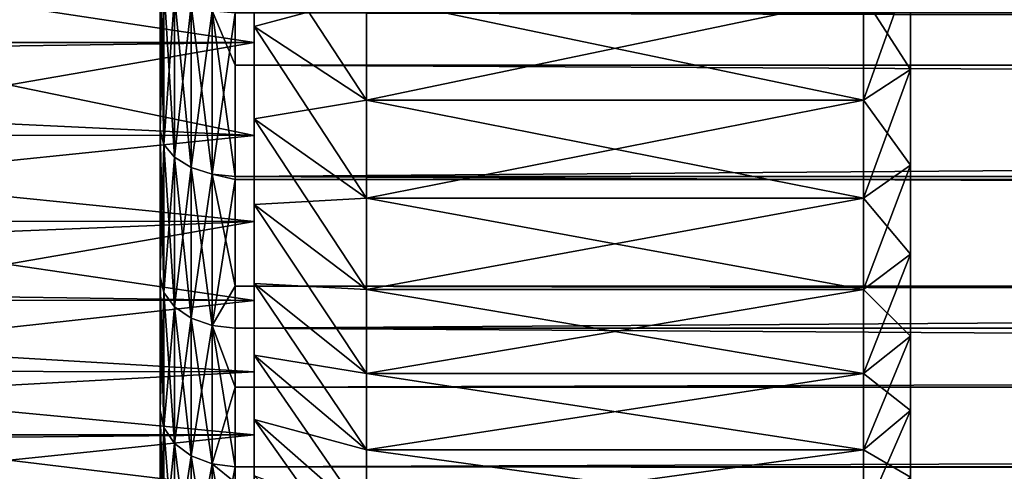
# Model space of a CAD drawing. Extents: x -88 to 190, y -79 to 25.
# Drawn here: x -41 to -31, y -74 to -69 of the extents above; entities that cross this region are included whole.
import ezdxf

# ---------------------------------------------------------------- set-up
doc = ezdxf.new("R2010")
doc.units = 0
doc.header["$MEASUREMENT"] = 0
doc.layers.add('L11', color=7, linetype='Continuous')
doc.layers.add('L5', color=7, linetype='Continuous')

msp = doc.modelspace()

# ---------------------------------------------------------------- linework, layer by layer
at = {"layer": 'L11', "color": 7}
for points in [[(-32, -55.60889, 19.45032), (-32, -76.5), (-32, -54.22486, 19.30152)], [(-32, -54.22486, 19.30152), (-32, -76.5), (-32, -76.45032, -1.391114)], [(-32, -54.22486, 19.30152), (-32, -76.45032, -1.391114), (-32, -76.30152, -2.775139)], [(-32, -76.30152, -2.775139), (-32, -76.05436, -4.145023), (-32, -54.22486, 19.30152)], [(-32, -54.22486, 19.30152), (-32, -76.05436, -4.145023), (-32, -75.71011, -5.493785)], [(-32, -54.22486, 19.30152), (-32, -75.71011, -5.493785), (-32, -75.27052, -6.814552)], [(-32, -54.22486, 19.30152), (-32, -70.78858, -13.78858), (-32, -69.76978, -14.73712)], [(-32, -75.27052, -6.814552), (-32, -74.73782, -8.100593), (-32, -54.22486, 19.30152)], [(-32, -54.22486, 19.30152), (-32, -74.73782, -8.100593), (-32, -74.11474, -9.345355)], [(-32, -54.22486, 19.30152), (-32, -74.11474, -9.345355), (-32, -73.40445, -10.5425)], [(-32, -69.76978, -14.73712), (-32, -68.68591, -15.61055), (-32, -54.22486, 19.30152)], [(-32, -73.40445, -10.5425), (-32, -72.61056, -11.68591), (-32, -54.22486, 19.30152)], [(-32, -54.22486, 19.30152), (-32, -72.61056, -11.68591), (-32, -71.73712, -12.76978)], [(-32, -54.22486, 19.30152), (-32, -71.73712, -12.76978), (-32, -70.78858, -13.78858)], [(-32, -55.60889, 19.45032), (-32, -57, 19.5), (-32, -76.5)], [(-32, -76.5), (-32, -57, 19.5), (-32, -58.39111, 19.45032)], [(-32, -76.5), (-32, -58.39111, 19.45032), (-32, -76.45032, 1.391114)], [(-32, -76.45032, 1.391114), (-32, -58.39111, 19.45032), (-32, -59.77514, 19.30152)], [(-32, -59.77514, 19.30152), (-32, -61.14502, 19.05436), (-32, -76.45032, 1.391114)], [(-32, -76.45032, 1.391114), (-32, -61.14502, 19.05436), (-32, -62.49379, 18.71011)], [(-32, -76.45032, 1.391114), (-32, -62.49379, 18.71011), (-32, -63.81455, 18.27052)], [(-32, -63.81455, 18.27052), (-32, -65.1006, 17.73782), (-32, -76.45032, 1.391114)], [(-32, -76.45032, 1.391114), (-32, -65.1006, 17.73782), (-32, -66.34536, 17.11474)], [(-32, -76.45032, 1.391114), (-32, -66.34536, 17.11474), (-32, -67.54249, 16.40444)], [(-32, -68.68591, 15.61055), (-32, -74.73782, 8.100593), (-32, -67.54249, 16.40444)], [(-32, -67.54249, 16.40444), (-32, -74.73782, 8.100593), (-32, -75.27052, 6.814552)], [(-32, -67.54249, 16.40444), (-32, -75.27052, 6.814552), (-32, -75.71011, 5.493785)], [(-32, -75.71011, 5.493785), (-32, -76.05436, 4.145023), (-32, -67.54249, 16.40444)], [(-32, -67.54249, 16.40444), (-32, -76.05436, 4.145023), (-32, -76.30152, 2.775139)], [(-32, -67.54249, 16.40444), (-32, -76.30152, 2.775139), (-32, -76.45032, 1.391114)], [(-39, -68.42501, -14.86713), (-39, -68.26642, -15.05018), (-39, -69.31138, -14.20809)], [(-39, -68.42501, 14.86713), (-39, -69.31138, 14.20809), (-39, -68.26642, 15.05018)], [(-37.8, -68.98555, 16.01082), (-39, -68.26642, 15.05018), (-37.8, -70.09722, 15.11499)], [(-37.8, -70.09722, 15.11499), (-39, -68.26642, 15.05018), (-39, -69.31138, 14.20809)], [(-37.8, -68.98555, -16.01082), (-39, -69.31138, -14.20809), (-39, -68.26642, -15.05018)], [(-39, -69.48236, -13.99118), (-43.5, -68.79976, -14.57149), (-39, -68.42501, -14.86713)], [(-39, -68.42501, 14.86713), (-43.5, -68.79976, 14.57149), (-39, -69.48236, 13.99118)], [(-39, -68.42501, -14.86713), (-39, -69.31138, -14.20809), (-39, -69.48236, -13.99118)], [(-39, -69.48236, 13.99118), (-39, -69.31138, 14.20809), (-39, -68.42501, 14.86713)], [(-32.5, -68.98555, 16.01082), (-32, -69.76978, 14.73712), (-32, -68.68591, 15.61055)], [(-32.5, -68.98555, -16.01082), (-32, -68.68591, -15.61055), (-32.5, -70.09722, -15.11499)], [(-32.5, -70.09722, -15.11499), (-32, -68.68591, -15.61055), (-32, -69.76978, -14.73712)], [(-32, -68.68591, 15.61055), (-32, -69.76978, 14.73712), (-32, -74.73782, 8.100593)], [(-39, -69.48236, -13.99118), (-43.5, -69.48104, -13.98962), (-43.5, -68.79976, -14.57149)], [(-39, -69.48236, 13.99118), (-43.5, -68.79976, 14.57149), (-43.5, -69.48104, 13.98962)], [(-37.8, -70.09722, -15.11499), (-39, -69.31138, -14.20809), (-37.8, -68.98555, -16.01082)], [(-37.8, -68.98555, -16.01082), (-32.5, -68.98555, -16.01082), (-32.5, -70.09722, -15.11499)], [(-37.8, -68.98555, -16.01082), (-32.5, -70.09722, -15.11499), (-37.8, -70.09722, -15.11499)], [(-37.8, -70.09722, 15.11499), (-32.5, -70.09722, 15.11499), (-32.5, -68.98555, 16.01082)], [(-37.8, -70.09722, 15.11499), (-32.5, -68.98555, 16.01082), (-37.8, -68.98555, 16.01082)], [(-32.5, -70.09722, 15.11499), (-32, -69.76978, 14.73712), (-32.5, -68.98555, 16.01082)], [(-39, -69.48236, -13.99118), (-39, -69.31138, -14.20809), (-39, -70.29361, -13.29361)], [(-39, -69.48236, 13.99118), (-39, -70.29361, 13.29361), (-39, -69.31138, 14.20809)], [(-37.8, -70.09722, 15.11499), (-39, -69.31138, 14.20809), (-37.8, -71.14214, 14.14214)], [(-37.8, -71.14214, 14.14214), (-39, -69.31138, 14.20809), (-39, -70.29361, 13.29361)], [(-37.8, -70.09722, -15.11499), (-39, -70.29361, -13.29361), (-39, -69.31138, -14.20809)], [(-39, -69.48236, -13.99118), (-43.5, -69.5462, -13.93397), (-43.5, -69.48104, -13.98962)], [(-39, -69.48236, 13.99118), (-43.5, -69.48104, 13.98962), (-43.5, -69.5462, 13.93397)], [(-39, -70.47278, -13.0402), (-43.5, -69.5462, -13.93397), (-39, -69.48236, -13.99118)], [(-43.5, -70.25825, 13.25825), (-39, -70.47278, 13.0402), (-39, -69.48236, 13.99118)], [(-43.5, -70.25825, 13.25825), (-39, -69.48236, 13.99118), (-43.5, -69.5462, 13.93397)], [(-39, -69.48236, -13.99118), (-39, -70.29361, -13.29361), (-39, -70.47278, -13.0402)], [(-39, -70.47278, 13.0402), (-39, -70.29361, 13.29361), (-39, -69.48236, 13.99118)], [(-39, -70.47278, -13.0402), (-43.5, -70.25825, -13.25825), (-43.5, -69.5462, -13.93397)], [(-32.5, -70.09722, 15.11499), (-32, -70.78858, 13.78858), (-32, -69.76978, 14.73712)], [(-32.5, -70.09722, -15.11499), (-32, -69.76978, -14.73712), (-32.5, -71.14214, -14.14214)], [(-32.5, -71.14214, -14.14214), (-32, -69.76978, -14.73712), (-32, -70.78858, -13.78858)], [(-32, -72.61056, 11.68591), (-32, -69.76978, 14.73712), (-32, -71.73712, 12.76978)], [(-32, -71.73712, 12.76978), (-32, -69.76978, 14.73712), (-32, -70.78858, 13.78858)], [(-32, -72.61056, 11.68591), (-32, -73.40445, 10.5425), (-32, -69.76978, 14.73712)], [(-32, -69.76978, 14.73712), (-32, -73.40445, 10.5425), (-32, -74.11474, 9.345355)], [(-32, -69.76978, 14.73712), (-32, -74.11474, 9.345355), (-32, -74.73782, 8.100593)], [(-37.8, -71.14214, -14.14214), (-39, -70.29361, -13.29361), (-37.8, -70.09722, -15.11499)], [(-37.8, -70.09722, -15.11499), (-32.5, -70.09722, -15.11499), (-32.5, -71.14214, -14.14214)], [(-37.8, -70.09722, -15.11499), (-32.5, -71.14214, -14.14214), (-37.8, -71.14214, -14.14214)], [(-37.8, -71.14214, 14.14214), (-32.5, -71.14214, 14.14214), (-32.5, -70.09722, 15.11499)], [(-37.8, -71.14214, 14.14214), (-32.5, -70.09722, 15.11499), (-37.8, -70.09722, 15.11499)], [(-32.5, -71.14214, 14.14214), (-32, -70.78858, 13.78858), (-32.5, -70.09722, 15.11499)], [(-43.5, -70.46878, -13.0364), (-43.5, -70.25825, -13.25825), (-39, -70.47278, -13.0402)], [(-43.5, -70.46878, 13.0364), (-39, -70.47278, 13.0402), (-43.5, -70.25825, 13.25825)], [(-39, -70.47278, -13.0402), (-39, -70.29361, -13.29361), (-39, -71.20809, -12.31138)], [(-39, -70.47278, 13.0402), (-39, -71.20809, 12.31138), (-39, -70.29361, 13.29361)], [(-37.8, -71.14214, 14.14214), (-39, -70.29361, 13.29361), (-37.8, -72.11499, 13.09721)], [(-37.8, -72.11499, 13.09721), (-39, -70.29361, 13.29361), (-39, -71.20809, 12.31138)], [(-37.8, -71.14214, -14.14214), (-39, -71.20809, -12.31138), (-39, -70.29361, -13.29361)], [(-43.5, -70.46878, -13.0364), (-39, -70.47278, -13.0402), (-43.5, -70.93397, -12.5462)], [(-43.5, -70.93397, 12.5462), (-39, -70.47278, 13.0402), (-43.5, -70.46878, 13.0364)], [(-43.5, -70.93397, -12.5462), (-39, -70.47278, -13.0402), (-39, -71.39094, -12.01929)], [(-43.5, -70.93397, 12.5462), (-39, -71.39094, 12.01929), (-39, -70.47278, 13.0402)], [(-39, -70.47278, -13.0402), (-39, -71.20809, -12.31138), (-39, -71.39094, -12.01929)], [(-39, -71.39094, 12.01929), (-39, -71.20809, 12.31138), (-39, -70.47278, 13.0402)], [(-32.5, -71.14214, 14.14214), (-32, -71.73712, 12.76978), (-32, -70.78858, 13.78858)], [(-32.5, -71.14214, -14.14214), (-32, -70.78858, -13.78858), (-32.5, -72.11499, -13.09721)], [(-32.5, -72.11499, -13.09721), (-32, -70.78858, -13.78858), (-32, -71.73712, -12.76978)], [(-43.5, -70.93397, -12.5462), (-39, -71.39094, -12.01929), (-43.5, -71.38693, -12.01585)], [(-43.5, -71.38693, 12.01585), (-39, -71.39094, 12.01929), (-43.5, -70.93397, 12.5462)], [(-37.8, -72.11499, -13.09721), (-39, -71.20809, -12.31138), (-37.8, -71.14214, -14.14214)], [(-37.8, -71.14214, -14.14214), (-32.5, -71.14214, -14.14214), (-32.5, -72.11499, -13.09721)], [(-37.8, -71.14214, -14.14214), (-32.5, -72.11499, -13.09721), (-37.8, -72.11499, -13.09721)], [(-37.8, -72.11499, 13.09721), (-32.5, -72.11499, 13.09721), (-32.5, -71.14214, 14.14214)], [(-37.8, -72.11499, 13.09721), (-32.5, -71.14214, 14.14214), (-37.8, -71.14214, 14.14214)], [(-32.5, -72.11499, 13.09721), (-32, -71.73712, 12.76978), (-32.5, -71.14214, 14.14214)], [(-39, -71.39094, -12.01929), (-39, -71.20809, -12.31138), (-39, -72.05018, -11.26642)], [(-39, -71.39094, 12.01929), (-39, -72.05018, 11.26642), (-39, -71.20809, 12.31138)], [(-37.8, -72.11499, 13.09721), (-39, -71.20809, 12.31138), (-37.8, -73.01082, 11.98555)], [(-37.8, -73.01082, 11.98555), (-39, -71.20809, 12.31138), (-39, -72.05018, 11.26642)], [(-37.8, -72.11499, -13.09721), (-39, -72.05018, -11.26642), (-39, -71.20809, -12.31138)], [(-43.5, -71.38693, -12.01585), (-39, -71.39094, -12.01929), (-43.5, -71.57148, -11.79976)], [(-43.5, -71.38693, 12.01585), (-43.5, -71.57148, 11.79976), (-39, -71.39094, 12.01929)], [(-43.5, -71.57148, -11.79976), (-39, -71.39094, -12.01929), (-39, -72.23193, -10.93392)], [(-39, -71.39094, 12.01929), (-43.5, -71.57148, 11.79976), (-43.5, -72.16907, 11.02097)], [(-39, -71.39094, 12.01929), (-43.5, -72.16907, 11.02097), (-39, -72.23193, 10.93392)], [(-39, -71.39094, -12.01929), (-39, -72.05018, -11.26642), (-39, -72.23193, -10.93392)], [(-39, -72.23193, 10.93392), (-39, -72.05018, 11.26642), (-39, -71.39094, 12.01929)], [(-43.5, -71.57148, -11.79976), (-39, -72.23193, -10.93392), (-43.5, -72.16907, -11.02097)], [(-32.5, -72.11499, 13.09721), (-32, -72.61056, 11.68591), (-32, -71.73712, 12.76978)], [(-32.5, -72.11499, -13.09721), (-32, -71.73712, -12.76978), (-32.5, -73.01082, -11.98555)], [(-32.5, -73.01082, -11.98555), (-32, -71.73712, -12.76978), (-32, -72.61056, -11.68591)], [(-39, -72.23193, -10.93392), (-39, -72.05018, -11.26642), (-39, -72.81557, -10.16405)], [(-39, -72.23193, 10.93392), (-39, -72.81557, 10.16405), (-39, -72.05018, 11.26642)], [(-37.8, -73.01082, 11.98555), (-39, -72.05018, 11.26642), (-37.8, -73.82507, 10.81282)], [(-37.8, -73.82507, 10.81282), (-39, -72.05018, 11.26642), (-39, -72.81557, 10.16405)], [(-37.8, -73.01082, -11.98555), (-39, -72.81557, -10.16405), (-39, -72.05018, -11.26642)], [(-37.8, -73.01082, -11.98555), (-39, -72.05018, -11.26642), (-37.8, -72.11499, -13.09721)], [(-37.8, -72.11499, -13.09721), (-32.5, -72.11499, -13.09721), (-32.5, -73.01082, -11.98555)], [(-37.8, -72.11499, -13.09721), (-32.5, -73.01082, -11.98555), (-37.8, -73.01082, -11.98555)], [(-37.8, -73.01082, 11.98555), (-32.5, -73.01082, 11.98555), (-32.5, -72.11499, 13.09721)], [(-37.8, -73.01082, 11.98555), (-32.5, -72.11499, 13.09721), (-37.8, -72.11499, 13.09721)], [(-32.5, -73.01082, 11.98555), (-32, -72.61056, 11.68591), (-32.5, -72.11499, 13.09721)], [(-39, -72.23193, -10.93392), (-43.5, -72.22987, -10.9325), (-43.5, -72.16907, -11.02097)], [(-39, -72.23193, 10.93392), (-43.5, -72.16907, 11.02097), (-43.5, -72.22987, 10.9325)], [(-39, -72.23193, -10.93392), (-43.5, -72.72507, -10.21198), (-43.5, -72.22987, -10.9325)], [(-39, -72.23193, 10.93392), (-43.5, -72.22987, 10.9325), (-43.5, -72.72507, 10.21198)], [(-39, -72.99124, -9.789921), (-43.5, -72.72507, -10.21198), (-39, -72.23193, -10.93392)], [(-39, -72.23193, 10.93392), (-43.5, -72.72507, 10.21198), (-39, -72.99124, 9.789921)], [(-39, -72.23193, -10.93392), (-39, -72.81557, -10.16405), (-39, -72.99124, -9.789921)], [(-39, -72.99124, 9.789921), (-39, -72.81557, 10.16405), (-39, -72.23193, 10.93392)], [(-32.5, -73.01082, 11.98555), (-32, -73.40445, 10.5425), (-32, -72.61056, 11.68591)], [(-32.5, -73.01082, -11.98555), (-32, -72.61056, -11.68591), (-32.5, -73.82507, -10.81282)], [(-32.5, -73.82507, -10.81282), (-32, -72.61056, -11.68591), (-32, -73.40445, -10.5425)], [(-39, -72.99124, -9.789921), (-43.5, -72.98577, -9.786565), (-43.5, -72.72507, -10.21198)], [(-39, -72.99124, 9.789921), (-43.5, -72.72507, 10.21198), (-43.5, -72.98577, 9.786565)], [(-39, -72.99124, -9.789921), (-39, -72.81557, -10.16405), (-39, -73.50037, -9.009881)], [(-39, -72.99124, 9.789921), (-39, -73.50037, 9.009881), (-39, -72.81557, 10.16405)], [(-37.8, -73.82507, 10.81282), (-39, -72.81557, 10.16405), (-37.8, -74.55358, 9.58498)], [(-37.8, -74.55358, 9.58498), (-39, -72.81557, 10.16405), (-39, -73.50037, 9.009881)], [(-37.8, -73.82507, -10.81282), (-39, -73.50037, -9.009881), (-39, -72.81557, -10.16405)], [(-37.8, -73.82507, -10.81282), (-39, -72.81557, -10.16405), (-37.8, -73.01082, -11.98555)], [(-39, -72.99124, -9.789921), (-43.5, -73.23798, -9.375), (-43.5, -72.98577, -9.786565)], [(-39, -72.99124, 9.789921), (-43.5, -72.98577, 9.786565), (-43.5, -73.23798, 9.375)], [(-39, -73.6648, -8.593422), (-43.5, -73.23798, -9.375), (-39, -72.99124, -9.789921)], [(-39, -72.99124, 9.789921), (-43.5, -73.23798, 9.375), (-39, -73.6648, 8.593422)], [(-39, -72.99124, -9.789921), (-39, -73.50037, -9.009881), (-39, -73.6648, -8.593422)], [(-39, -73.6648, 8.593422), (-39, -73.50037, 9.009881), (-39, -72.99124, 9.789921)], [(-37.8, -73.01082, -11.98555), (-32.5, -73.01082, -11.98555), (-32.5, -73.82507, -10.81282)], [(-37.8, -73.01082, -11.98555), (-32.5, -73.82507, -10.81282), (-37.8, -73.82507, -10.81282)], [(-37.8, -73.82507, 10.81282), (-32.5, -73.82507, 10.81282), (-32.5, -73.01082, 11.98555)], [(-37.8, -73.82507, 10.81282), (-32.5, -73.01082, 11.98555), (-37.8, -73.01082, 11.98555)], [(-32.5, -73.82507, 10.81282), (-32, -73.40445, 10.5425), (-32.5, -73.01082, 11.98555)], [(-39, -73.6648, -8.593422), (-43.5, -73.6629, -8.59239), (-43.5, -73.23798, -9.375)], [(-39, -73.6648, 8.593422), (-43.5, -73.23798, 9.375), (-43.5, -73.6629, 8.59239)], [(-39, -73.6648, -8.593422), (-39, -73.50037, -9.009881), (-39, -74.10108, -7.809802)], [(-39, -73.6648, 8.593422), (-39, -74.10108, 7.809802), (-39, -73.50037, 9.009881)], [(-37.8, -74.55358, 9.58498), (-39, -73.50037, 9.009881), (-37.8, -75.19264, 8.3083)], [(-37.8, -75.19264, 8.3083), (-39, -73.50037, 9.009881), (-39, -74.10108, 7.809802)], [(-37.8, -74.55358, -9.58498), (-39, -74.10108, -7.809802), (-39, -73.50037, -9.009881)], [(-37.8, -74.55358, -9.58498), (-39, -73.50037, -9.009881), (-37.8, -73.82507, -10.81282)], [(-32.5, -73.82507, 10.81282), (-32, -74.11474, 9.345355), (-32, -73.40445, 10.5425)], [(-32.5, -73.82507, -10.81282), (-32, -73.40445, -10.5425), (-32.5, -74.55358, -9.58498)], [(-32.5, -74.55358, -9.58498), (-32, -73.40445, -10.5425), (-32, -74.11474, -9.345355)], [(-39, -73.6648, -8.593422), (-43.5, -73.70637, -8.512322), (-43.5, -73.6629, -8.59239)], [(-39, -73.6648, 8.593422), (-43.5, -73.6629, 8.59239), (-43.5, -73.70637, 8.512322)], [(-39, -74.24899, -7.350841), (-43.5, -73.70637, -8.512322), (-39, -73.6648, -8.593422)], [(-43.5, -74.12898, 7.626312), (-39, -74.24899, 7.350841), (-39, -73.6648, 8.593422)], [(-43.5, -74.12898, 7.626312), (-39, -73.6648, 8.593422), (-43.5, -73.70637, 8.512322)], [(-39, -74.24899, -7.350841), (-43.5, -74.12898, -7.626312), (-43.5, -73.70637, -8.512322)], [(-39, -73.6648, -8.593422), (-39, -74.10108, -7.809802), (-39, -74.24899, -7.350841)], [(-39, -74.24899, 7.350841), (-39, -74.10108, 7.809802), (-39, -73.6648, 8.593422)], [(-37.8, -73.82507, -10.81282), (-32.5, -73.82507, -10.81282), (-32.5, -74.55358, -9.58498)], [(-37.8, -73.82507, -10.81282), (-32.5, -74.55358, -9.58498), (-37.8, -74.55358, -9.58498)], [(-37.8, -74.55358, 9.58498), (-32.5, -74.55358, 9.58498), (-32.5, -73.82507, 10.81282)], [(-37.8, -74.55358, 9.58498), (-32.5, -73.82507, 10.81282), (-37.8, -73.82507, 10.81282)], [(-32.5, -74.55358, 9.58498), (-32, -74.11474, 9.345355), (-32.5, -73.82507, 10.81282)]]:
    msp.add_3dface(points, dxfattribs=at)
at = {"layer": 'L5', "color": 7}
for points in [[(-40, -76.73901, 9.014506), (-40, -35.52087, 3.088232), (-40, -35.32458, 1.032528)], [(-40, -35.32458, 1.032528), (-40, -35.32458, -1.032528), (-40, -76.73901, 9.014506)], [(-40, -76.73901, 9.014506), (-40, -35.32458, -1.032528), (-40, -35.52087, -3.088232)], [(-40, -76.73901, 9.014506), (-40, -35.91169, 5.115969), (-40, -35.52087, 3.088232)], [(-40, -76.73901, 9.014506), (-40, -35.52087, -3.088232), (-40, -35.91169, -5.115969)], [(-40, -36.49348, 7.097375), (-40, -35.91169, 5.115969), (-40, -76.73901, 9.014506)], [(-40, -35.91169, -5.115969), (-40, -36.49348, -7.097375), (-40, -76.73901, 9.014506)], [(-40, -76.73901, 9.014506), (-40, -37.26098, 9.014506), (-40, -36.49348, 7.097375)], [(-40, -76.73901, 9.014506), (-40, -36.49348, -7.097375), (-40, -37.26098, -9.014506)], [(-40, -76.73901, 9.014506), (-40, -38.20725, 10.85), (-40, -37.26098, 9.014506)], [(-40, -76.73901, 9.014506), (-40, -37.26098, -9.014506), (-40, -38.20725, -10.85)], [(-40, -38.20725, -10.85), (-40, -39.3237, -12.58724), (-40, -76.73901, 9.014506)], [(-40, -39.3237, 12.58724), (-40, -38.20725, 10.85), (-40, -76.73901, 9.014506)], [(-40, -39.3237, 12.58724), (-40, -76.73901, 9.014506), (-40, -75.79275, 10.85)], [(-40, -76.73901, 9.014506), (-40, -39.3237, -12.58724), (-40, -40.60023, -14.21048)], [(-40, -75.79275, 10.85), (-40, -74.6763, 12.58724), (-40, -39.3237, 12.58724)], [(-40, -39.3237, 12.58724), (-40, -74.6763, 12.58724), (-40, -73.39977, 14.21048)], [(-40, -39.3237, 12.58724), (-40, -73.39977, 14.21048), (-40, -40.60023, 14.21048)], [(-40, -40.60023, -14.21048), (-40, -42.02529, -15.70503), (-40, -76.73901, 9.014506)], [(-40, -40.60023, 14.21048), (-40, -73.39977, 14.21048), (-40, -42.02529, 15.70503)], [(-40, -76.73901, 9.014506), (-40, -42.02529, -15.70503), (-40, -43.58595, -17.05735)], [(-40, -73.39977, 14.21048), (-40, -43.58595, 17.05735), (-40, -42.02529, 15.70503)], [(-40, -76.73901, 9.014506), (-40, -43.58595, -17.05735), (-40, -45.26809, -18.2552)], [(-40, -73.39977, 14.21048), (-40, -45.26809, 18.2552), (-40, -43.58595, 17.05735)], [(-40, -47.05648, -19.28773), (-40, -76.73901, 9.014506), (-40, -45.26809, -18.2552)], [(-40, -47.05648, 19.28773), (-40, -45.26809, 18.2552), (-40, -73.39977, 14.21048)], [(-40, -48.93493, -20.14558), (-40, -76.73901, 9.014506), (-40, -47.05648, -19.28773)], [(-40, -73.39977, 14.21048), (-40, -48.93493, 20.14558), (-40, -47.05648, 19.28773)], [(-40, -48.93493, -20.14558), (-40, -70.41405, -17.05735), (-40, -71.97472, -15.70503)], [(-40, -78.47913, -3.088232), (-40, -78.67542, -1.032528), (-40, -48.93493, -20.14558)], [(-40, -48.93493, -20.14558), (-40, -78.67542, -1.032528), (-40, -78.67542, 1.032528)], [(-40, -48.93493, -20.14558), (-40, -78.67542, 1.032528), (-40, -78.47913, 3.088232)], [(-40, -73.39977, 14.21048), (-40, -50.8864, 20.821), (-40, -48.93493, 20.14558)], [(-40, -48.93493, -20.14558), (-40, -75.79275, -10.85), (-40, -76.73901, -9.014506)], [(-40, -78.47913, 3.088232), (-40, -78.08831, 5.115969), (-40, -48.93493, -20.14558)], [(-40, -48.93493, -20.14558), (-40, -78.08831, 5.115969), (-40, -77.50652, 7.097375)], [(-40, -48.93493, -20.14558), (-40, -77.50652, 7.097375), (-40, -76.73901, 9.014506)], [(-40, -71.97472, -15.70503), (-40, -73.39977, -14.21048), (-40, -48.93493, -20.14558)], [(-40, -48.93493, -20.14558), (-40, -73.39977, -14.21048), (-40, -74.6763, -12.58724)], [(-40, -48.93493, -20.14558), (-40, -74.6763, -12.58724), (-40, -75.79275, -10.85)], [(-40, -76.73901, -9.014506), (-40, -77.50652, -7.097375), (-40, -48.93493, -20.14558)], [(-40, -48.93493, -20.14558), (-40, -77.50652, -7.097375), (-40, -78.08831, -5.115969)], [(-40, -48.93493, -20.14558), (-40, -78.08831, -5.115969), (-40, -78.47913, -3.088232)], [(-40, -48.93493, -20.14558), (-40, -50.8864, -20.821), (-40, -70.41405, -17.05735)], [(-40, -52.89325, 21.30785), (-40, -50.8864, 20.821), (-40, -73.39977, 14.21048)], [(-40, -70.41405, -17.05735), (-40, -50.8864, -20.821), (-40, -52.89325, -21.30785)], [(-40, -52.89325, 21.30785), (-40, -73.39977, 14.21048), (-40, -71.97472, 15.70503)], [(-40, -71.97472, 15.70503), (-40, -70.41405, 17.05735), (-40, -52.89325, 21.30785)], [(-40, -52.89325, 21.30785), (-40, -70.41405, 17.05735), (-40, -68.7319, 18.2552)], [(-40, -70.41405, -17.05735), (-40, -52.89325, -21.30785), (-40, -54.93728, -21.60174)], [(-40, -54.93728, -21.60174), (-40, -57, -21.7), (-40, -70.41405, -17.05735)], [(-40, -70.41405, -17.05735), (-40, -57, -21.7), (-40, -59.06272, -21.60174)], [(-40, -70.41405, -17.05735), (-40, -59.06272, -21.60174), (-40, -68.7319, -18.2552)], [(-39.96084, -68.86556, -18.46317), (-40, -70.41405, -17.05735), (-40, -68.7319, -18.2552)], [(-39.96084, -70.56687, 17.25168), (-39.96084, -68.86556, 18.46317), (-40, -68.7319, 18.2552)], [(-40, -70.41405, 17.05735), (-39.96084, -70.56687, 17.25168), (-40, -68.7319, 18.2552)], [(-39.96084, -68.86556, -18.46317), (-39.96084, -70.56687, -17.25168), (-40, -70.41405, -17.05735)], [(-39.84721, -68.98613, -18.65078), (-39.96084, -70.56687, -17.25168), (-39.96084, -68.86556, -18.46317)], [(-39.84721, -68.98613, 18.65078), (-39.96084, -68.86556, 18.46317), (-39.84721, -70.70473, 17.42698)], [(-39.96084, -70.56687, 17.25168), (-39.84721, -70.70473, 17.42698), (-39.96084, -68.86556, 18.46317)], [(-39.84721, -68.98613, -18.65078), (-39.84721, -70.70473, -17.42698), (-39.96084, -70.56687, -17.25168)], [(-39.67023, -69.08181, -18.79967), (-39.84721, -70.70473, -17.42698), (-39.84721, -68.98613, -18.65078)], [(-39.84721, -68.98613, 18.65078), (-39.84721, -70.70473, 17.42698), (-39.67023, -70.81413, 17.5661)], [(-39.67023, -69.08181, 18.79967), (-39.84721, -68.98613, 18.65078), (-39.67023, -70.81413, 17.5661)], [(-39.67023, -70.81413, -17.5661), (-39.84721, -70.70473, -17.42698), (-39.67023, -69.08181, -18.79967)], [(-39.44721, -70.88437, 17.65542), (-39.44721, -69.14325, 18.89526), (-39.67023, -69.08181, 18.79967)], [(-39.67023, -69.08181, 18.79967), (-39.67023, -70.81413, 17.5661), (-39.44721, -70.88437, 17.65542)], [(-39.67023, -70.81413, -17.5661), (-39.67023, -69.08181, -18.79967), (-39.44721, -69.14325, -18.89526)], [(-39.44721, -70.88437, -17.65542), (-39.67023, -70.81413, -17.5661), (-39.44721, -69.14325, -18.89526)], [(-39.44721, -70.88437, -17.65542), (-39.44721, -69.14325, -18.89526), (-39.2, -69.16442, -18.9282)], [(-39.44721, -70.88437, 17.65542), (-39.2, -70.90858, 17.68619), (-39.44721, -69.14325, 18.89526)], [(-39.2, -70.90858, 17.68619), (-39.2, -69.72096, 18.53189), (-39.44721, -69.14325, 18.89526)], [(-39.44721, -69.14325, 18.89526), (-39.2, -69.72096, 18.53189), (-39.2, -69.16442, 18.9282)], [(-39.2, -69.16442, -18.9282), (-39.2, -70.90858, -17.68619), (-39.44721, -70.88437, -17.65542)], [(189.2163, -69.16442, 18.9282), (-39.2, -69.16442, 18.9282), (189.2163, -69.72096, 18.53189)], [(189.2163, -69.72096, 18.53189), (-39.2, -69.16442, 18.9282), (-39.2, -69.72096, 18.53189)], [(189.2163, -70.90858, -17.68619), (-39.2, -70.90858, -17.68619), (189.2163, -69.16442, -18.9282)], [(189.2163, -69.16442, -18.9282), (-39.2, -70.90858, -17.68619), (-39.2, -69.16442, -18.9282)], [(189.2163, -69.72096, 18.53189), (-39.2, -69.72096, 18.53189), (189.2163, -70.90858, 17.68619)], [(189.2163, -70.90858, 17.68619), (-39.2, -69.72096, 18.53189), (-39.2, -70.90858, 17.68619)], [(-40, -70.41405, -17.05735), (-39.96084, -70.56687, -17.25168), (-40, -71.97472, -15.70503)], [(-39.96084, -72.14531, 15.88394), (-39.96084, -70.56687, 17.25168), (-40, -70.41405, 17.05735)], [(-40, -70.41405, 17.05735), (-40, -71.97472, 15.70503), (-39.96084, -72.14531, 15.88394)], [(-40, -71.97472, -15.70503), (-39.96084, -70.56687, -17.25168), (-39.96084, -72.14531, -15.88394)], [(-39.96084, -72.14531, -15.88394), (-39.96084, -70.56687, -17.25168), (-39.84721, -70.70473, -17.42698)], [(-39.84721, -72.29921, 16.04535), (-39.84721, -70.70473, 17.42698), (-39.96084, -70.56687, 17.25168)], [(-39.96084, -72.14531, 15.88394), (-39.84721, -72.29921, 16.04535), (-39.96084, -70.56687, 17.25168)], [(-39.84721, -72.29921, -16.04535), (-39.96084, -72.14531, -15.88394), (-39.84721, -70.70473, -17.42698)], [(-39.67023, -70.81413, 17.5661), (-39.84721, -70.70473, 17.42698), (-39.67023, -72.42134, 16.17344)], [(-39.84721, -72.29921, 16.04535), (-39.67023, -72.42134, 16.17344), (-39.84721, -70.70473, 17.42698)], [(-39.84721, -72.29921, -16.04535), (-39.84721, -70.70473, -17.42698), (-39.67023, -70.81413, -17.5661)], [(-39.67023, -72.42134, -16.17344), (-39.84721, -72.29921, -16.04535), (-39.67023, -70.81413, -17.5661)], [(-39.67023, -70.81413, 17.5661), (-39.67023, -72.42134, 16.17344), (-39.44721, -72.49976, 16.25568)], [(-39.67023, -72.42134, -16.17344), (-39.67023, -70.81413, -17.5661), (-39.44721, -70.88437, -17.65542)], [(-39.44721, -70.88437, 17.65542), (-39.67023, -70.81413, 17.5661), (-39.44721, -72.49976, 16.25568)], [(-39.44721, -72.49976, -16.25568), (-39.67023, -72.42134, -16.17344), (-39.44721, -70.88437, -17.65542)], [(-39.2, -72.0793, 16.67176), (-39.2, -70.90858, 17.68619), (-39.44721, -70.88437, 17.65542)], [(-39.44721, -70.88437, 17.65542), (-39.44721, -72.49976, 16.25568), (-39.2, -72.0793, 16.67176)], [(-39.44721, -70.88437, -17.65542), (-39.2, -70.90858, -17.68619), (-39.2, -70.94298, -17.65638)], [(-39.44721, -70.88437, -17.65542), (-39.2, -70.94298, -17.65638), (-39.44721, -72.49976, -16.25568)], [(-39.44721, -72.49976, -16.25568), (-39.2, -70.94298, -17.65638), (-39.2, -72.52678, -16.28402)], [(189.2163, -70.90858, 17.68619), (-39.2, -70.90858, 17.68619), (189.2163, -72.0793, 16.67176)], [(189.2163, -72.0793, 16.67176), (-39.2, -70.90858, 17.68619), (-39.2, -72.0793, 16.67176)], [(189.2163, -70.94298, -17.65638), (-39.2, -70.94298, -17.65638), (189.2163, -70.90858, -17.68619)], [(189.2163, -70.90858, -17.68619), (-39.2, -70.94298, -17.65638), (-39.2, -70.90858, -17.68619)], [(189.2163, -72.52678, -16.28402), (-39.2, -72.52678, -16.28402), (189.2163, -70.94298, -17.65638)], [(189.2163, -70.94298, -17.65638), (-39.2, -72.52678, -16.28402), (-39.2, -70.94298, -17.65638)], [(-40, -71.97472, -15.70503), (-39.96084, -72.14531, -15.88394), (-40, -73.39977, -14.21048)], [(-40, -71.97472, 15.70503), (-40, -73.39977, 14.21048), (-39.96084, -73.5866, 14.37237)], [(-39.96084, -72.14531, 15.88394), (-40, -71.97472, 15.70503), (-39.96084, -73.5866, 14.37237)], [(-39.44721, -72.49976, 16.25568), (-39.2, -72.52678, 16.28402), (-39.2, -72.0793, 16.67176)], [(189.2163, -72.0793, 16.67176), (-39.2, -72.0793, 16.67176), (189.2163, -72.52678, 16.28402)], [(189.2163, -72.52678, 16.28402), (-39.2, -72.0793, 16.67176), (-39.2, -72.52678, 16.28402)], [(-39.96084, -73.5866, -14.37237), (-40, -73.39977, -14.21048), (-39.96084, -72.14531, -15.88394)], [(-39.84721, -73.75514, 14.51841), (-39.84721, -72.29921, 16.04535), (-39.96084, -72.14531, 15.88394)], [(-39.96084, -72.14531, 15.88394), (-39.96084, -73.5866, 14.37237), (-39.84721, -73.75514, 14.51841)], [(-39.96084, -73.5866, -14.37237), (-39.96084, -72.14531, -15.88394), (-39.84721, -72.29921, -16.04535)], [(-39.84721, -73.75514, -14.51841), (-39.96084, -73.5866, -14.37237), (-39.84721, -72.29921, -16.04535)], [(-39.84721, -73.75514, -14.51841), (-39.84721, -72.29921, -16.04535), (-39.67023, -72.42134, -16.17344)], [(-39.67023, -73.8889, 14.63431), (-39.67023, -72.42134, 16.17344), (-39.84721, -72.29921, 16.04535)], [(-39.84721, -73.75514, 14.51841), (-39.67023, -73.8889, 14.63431), (-39.84721, -72.29921, 16.04535)], [(-39.67023, -73.8889, -14.63431), (-39.84721, -73.75514, -14.51841), (-39.67023, -72.42134, -16.17344)], [(-39.44721, -72.49976, 16.25568), (-39.67023, -72.42134, 16.17344), (-39.44721, -73.97477, 14.70873)], [(-39.67023, -73.8889, -14.63431), (-39.67023, -72.42134, -16.17344), (-39.44721, -72.49976, -16.25568)], [(-39.67023, -73.8889, 14.63431), (-39.44721, -73.97477, 14.70873), (-39.67023, -72.42134, 16.17344)], [(-39.44721, -73.97477, -14.70873), (-39.67023, -73.8889, -14.63431), (-39.44721, -72.49976, -16.25568)], [(-39.44721, -73.97477, 14.70873), (-39.2, -74.00437, 14.73437), (-39.44721, -72.49976, 16.25568)], [(-39.44721, -72.49976, 16.25568), (-39.2, -74.00437, 14.73437), (-39.2, -72.52678, 16.28402)], [(-39.44721, -73.97477, -14.70873), (-39.44721, -72.49976, -16.25568), (-39.2, -73.1555, -15.62463)], [(-39.44721, -72.49976, -16.25568), (-39.2, -72.52678, -16.28402), (-39.2, -73.1555, -15.62463)], [(189.2163, -72.52678, 16.28402), (-39.2, -72.52678, 16.28402), (189.2163, -74.00437, 14.73437)], [(189.2163, -74.00437, 14.73437), (-39.2, -72.52678, 16.28402), (-39.2, -74.00437, 14.73437)], [(189.2163, -73.1555, -15.62463), (-39.2, -73.1555, -15.62463), (189.2163, -72.52678, -16.28402)], [(189.2163, -72.52678, -16.28402), (-39.2, -73.1555, -15.62463), (-39.2, -72.52678, -16.28402)], [(-39.2, -73.1555, -15.62463), (-39.2, -74.00437, -14.73437), (-39.44721, -73.97477, -14.70873)], [(189.2163, -74.00437, -14.73437), (-39.2, -74.00437, -14.73437), (189.2163, -73.1555, -15.62463)], [(189.2163, -73.1555, -15.62463), (-39.2, -74.00437, -14.73437), (-39.2, -73.1555, -15.62463)], [(-39.96084, -73.5866, 14.37237), (-40, -73.39977, 14.21048), (-39.96084, -74.87767, 12.73063)], [(-40, -74.6763, 12.58724), (-39.96084, -74.87767, 12.73063), (-40, -73.39977, 14.21048)], [(-40, -74.6763, -12.58724), (-40, -73.39977, -14.21048), (-39.96084, -73.5866, -14.37237)], [(-39.96084, -74.87767, -12.73063), (-40, -74.6763, -12.58724), (-39.96084, -73.5866, -14.37237)], [(-39.96084, -73.5866, 14.37237), (-39.96084, -74.87767, 12.73063), (-39.84721, -75.05933, 12.85999)], [(-39.96084, -74.87767, -12.73063), (-39.96084, -73.5866, -14.37237), (-39.84721, -73.75514, -14.51841)], [(-39.84721, -73.75514, 14.51841), (-39.96084, -73.5866, 14.37237), (-39.84721, -75.05933, 12.85999)], [(-39.84721, -75.05933, -12.85999), (-39.96084, -74.87767, -12.73063), (-39.84721, -73.75514, -14.51841)], [(-39.84721, -75.05933, -12.85999), (-39.84721, -73.75514, -14.51841), (-39.67023, -73.8889, -14.63431)], [(-39.67023, -75.2035, 12.96266), (-39.67023, -73.8889, 14.63431), (-39.84721, -73.75514, 14.51841)], [(-39.84721, -73.75514, 14.51841), (-39.84721, -75.05933, 12.85999), (-39.67023, -75.2035, 12.96266)], [(-39.67023, -75.2035, -12.96266), (-39.84721, -75.05933, -12.85999), (-39.67023, -73.8889, -14.63431)], [(-39.44721, -75.29607, 13.02857), (-39.44721, -73.97477, 14.70873), (-39.67023, -73.8889, 14.63431)], [(-39.67023, -75.2035, 12.96266), (-39.44721, -75.29607, 13.02857), (-39.67023, -73.8889, 14.63431)], [(-39.67023, -75.2035, -12.96266), (-39.67023, -73.8889, -14.63431), (-39.44721, -73.97477, -14.70873)], [(-39.44721, -73.97477, -14.70873), (-39.44721, -75.29607, -13.02857), (-39.67023, -75.2035, -12.96266)], [(-39.44721, -75.29607, 13.02857), (-39.2, -75.32796, 13.05128), (-39.44721, -73.97477, 14.70873)], [(-39.2, -75.32796, 13.05128), (-39.2, -74.17325, 14.51961), (-39.44721, -73.97477, 14.70873)], [(-39.44721, -73.97477, 14.70873), (-39.2, -74.17325, 14.51961), (-39.2, -74.00437, 14.73437)], [(-39.44721, -73.97477, -14.70873), (-39.2, -74.00437, -14.73437), (-39.44721, -75.29607, -13.02857)], [(-39.2, -74.00437, -14.73437), (-39.2, -75.10276, -13.33764), (-39.44721, -75.29607, -13.02857)], [(189.2163, -74.00437, 14.73437), (-39.2, -74.00437, 14.73437), (189.2163, -74.17325, 14.51961)], [(189.2163, -74.17325, 14.51961), (-39.2, -74.00437, 14.73437), (-39.2, -74.17325, 14.51961)], [(189.2163, -75.10276, -13.33764), (-39.2, -75.10276, -13.33764), (189.2163, -74.00437, -14.73437)], [(189.2163, -74.00437, -14.73437), (-39.2, -75.10276, -13.33764), (-39.2, -74.00437, -14.73437)]]:
    msp.add_3dface(points, dxfattribs=at)

doc.saveas('drawing.dxf')
